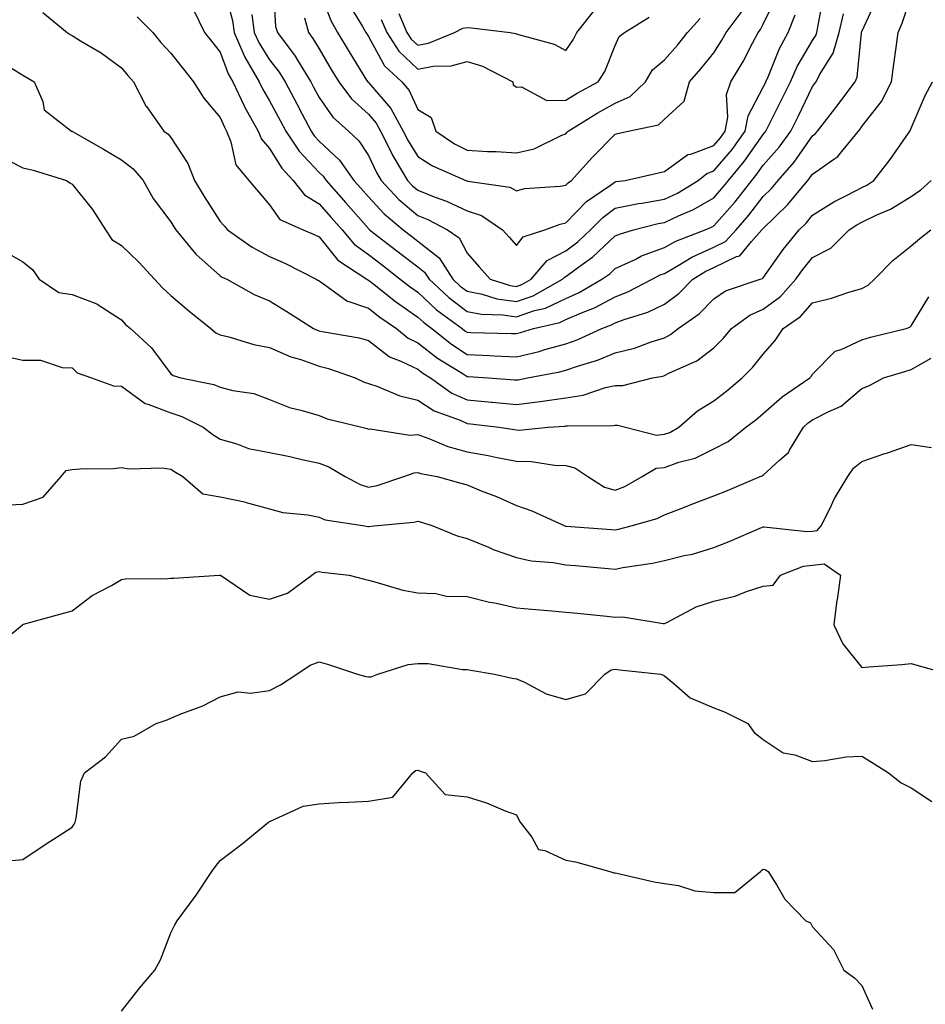
# Model space of a CAD drawing. Units: inches. Extents: x 1029203 to 1031843, y 7231898 to 7234538.
# Drawn here: x 1029667 to 1029851, y 7232405 to 7232604 of the extents above; entities that cross this region are included whole.
import ezdxf

# ---------------------------------------------------------------- set-up
doc = ezdxf.new("R2010")
doc.units = ezdxf.units.IN
doc.header["$MEASUREMENT"] = 0
doc.layers.add('Contour_10297231', color=7, linetype='Continuous', true_color=0xb47cea)

msp = doc.modelspace()

# ---------------------------------------------------------------- linework, layer by layer
at = {"layer": 'Contour_10297231'}
for points in [[(1029708.66, 7232611.32, 2872), (1029710.49, 7232604.36, 2872), (1029710.84, 7232601.92, 2872), (1029713.05, 7232596.92, 2872), (1029715.9, 7232591.92, 2872), (1029716.59, 7232590.46, 2872), (1029718.05, 7232588.03, 2872), (1029720.2, 7232584.06, 2872), (1029721.31, 7232581.92, 2872), (1029724.01, 7232577.88, 2872), (1029728.05, 7232573.54, 2872), (1029728.89, 7232572.76, 2872), (1029729.48, 7232571.92, 2872), (1029733.5, 7232567.38, 2872), (1029738.05, 7232562.16, 2872), (1029738.17, 7232562.04, 2872), (1029738.3, 7232561.92, 2872), (1029743.81, 7232557.69, 2872), (1029748.05, 7232554.39, 2872), (1029749.44, 7232553.31, 2872), (1029750.34, 7232551.92, 2872), (1029754.32, 7232548.2, 2872), (1029758.05, 7232545.36, 2872), (1029760.94, 7232544.8, 2872), (1029765.26, 7232544.72, 2872), (1029768.05, 7232544.32, 2872), (1029771.68, 7232545.55, 2872), (1029773.91, 7232546.06, 2872), (1029778.05, 7232548.04, 2872), (1029780.75, 7232549.22, 2872), (1029785.37, 7232551.92, 2872), (1029786.94, 7232553.03, 2872), (1029788.05, 7232554.07, 2872), (1029792.07, 7232555.94, 2872), (1029793.36, 7232556.62, 2872), (1029798.05, 7232558.36, 2872), (1029800.32, 7232559.65, 2872), (1029806.31, 7232561.92, 2872), (1029807.54, 7232562.44, 2872), (1029808.05, 7232562.73, 2872), (1029812.35, 7232567.62, 2872), (1029815.71, 7232571.92, 2872), (1029816.78, 7232573.19, 2872), (1029818.05, 7232575.01, 2872), (1029821.27, 7232578.69, 2872), (1029823.62, 7232581.92, 2872), (1029825.1, 7232584.88, 2872), (1029828.05, 7232590.99, 2872), (1029828.46, 7232591.51, 2872), (1029828.77, 7232591.92, 2872), (1029829.46, 7232593.34, 2872), (1029832.23, 7232597.73, 2872), (1029833.44, 7232601.92, 2872), (1029834.32, 7232605.65, 2872)], [(1029718.79, 7232611.18, 2874), (1029719.26, 7232603.14, 2874), (1029719.61, 7232601.92, 2874), (1029723.21, 7232597.09, 2874), (1029723.67, 7232596.3, 2874), (1029726.39, 7232591.92, 2874), (1029726.96, 7232590.84, 2874), (1029728.05, 7232588.74, 2874), (1029730.86, 7232584.73, 2874), (1029733.99, 7232581.92, 2874), (1029736.12, 7232579.98, 2874), (1029738.05, 7232577, 2874), (1029739.67, 7232573.54, 2874), (1029740.63, 7232571.92, 2874), (1029744.22, 7232568.09, 2874), (1029748.05, 7232564.81, 2874), (1029750.12, 7232563.99, 2874), (1029754.1, 7232561.92, 2874), (1029756.43, 7232560.3, 2874), (1029758.05, 7232557.18, 2874), (1029760.51, 7232554.39, 2874), (1029762.7, 7232551.92, 2874), (1029766.78, 7232550.65, 2874), (1029768.05, 7232550.46, 2874), (1029769.14, 7232550.84, 2874), (1029771.06, 7232551.92, 2874), (1029774.28, 7232555.69, 2874), (1029778.05, 7232557.66, 2874), (1029780.49, 7232559.48, 2874), (1029783.07, 7232561.92, 2874), (1029785.53, 7232564.44, 2874), (1029788.05, 7232566.29, 2874), (1029792.76, 7232567.22, 2874), (1029793.44, 7232567.3, 2874), (1029798.05, 7232568.1, 2874), (1029800.65, 7232569.32, 2874), (1029804.89, 7232571.92, 2874), (1029806.62, 7232573.34, 2874), (1029808.05, 7232573.86, 2874), (1029811.74, 7232578.22, 2874), (1029814.42, 7232581.92, 2874), (1029814.98, 7232584.99, 2874), (1029818.05, 7232590.81, 2874), (1029818.42, 7232591.55, 2874), (1029818.6, 7232591.92, 2874), (1029819.07, 7232592.93, 2874), (1029821.33, 7232598.64, 2874), (1029823.13, 7232601.92, 2874), (1029824.53, 7232605.45, 2874)], [(1029728.05, 7232610.52, 2876), (1029730.45, 7232604.32, 2876), (1029731.82, 7232601.92, 2876), (1029734.14, 7232598.01, 2876), (1029737.7, 7232592.26, 2876), (1029737.91, 7232591.92, 2876), (1029737.97, 7232591.84, 2876), (1029738.05, 7232591.77, 2876), (1029742.6, 7232586.48, 2876), (1029745.1, 7232581.92, 2876), (1029746.1, 7232579.96, 2876), (1029748.05, 7232576.79, 2876), (1029751.02, 7232574.89, 2876), (1029757.82, 7232571.92, 2876), (1029757.99, 7232571.86, 2876), (1029758.05, 7232571.83, 2876), (1029758.19, 7232571.79, 2876), (1029766.72, 7232570.58, 2876), (1029768.05, 7232569.84, 2876), (1029769.69, 7232570.28, 2876), (1029776.88, 7232570.75, 2876), (1029778.05, 7232570.97, 2876), (1029778.52, 7232571.45, 2876), (1029779.2, 7232571.92, 2876), (1029783.4, 7232576.58, 2876), (1029788.05, 7232581.3, 2876), (1029788.54, 7232581.42, 2876), (1029790.67, 7232581.92, 2876), (1029796.82, 7232583.16, 2876), (1029798.05, 7232584.34, 2876), (1029802, 7232587.98, 2876), (1029803.13, 7232591.92, 2876), (1029805.43, 7232594.54, 2876), (1029808.05, 7232597.79, 2876), (1029809.65, 7232600.33, 2876), (1029810.51, 7232601.92, 2876), (1029813.75, 7232606.22, 2876)], [(1029691.23, 7232605.09, 2870), (1029694.36, 7232601.92, 2870), (1029696, 7232599.87, 2870), (1029698.05, 7232597.69, 2870), (1029700.57, 7232594.44, 2870), (1029702.6, 7232591.92, 2870), (1029704.71, 7232588.57, 2870), (1029708.05, 7232584.66, 2870), (1029708.87, 7232582.73, 2870), (1029709.32, 7232581.92, 2870), (1029710.2, 7232579.76, 2870), (1029711.21, 7232575.08, 2870), (1029713.81, 7232571.92, 2870), (1029715.76, 7232569.63, 2870), (1029718.05, 7232566.99, 2870), (1029720.14, 7232564.02, 2870), (1029724.87, 7232561.92, 2870), (1029727.09, 7232560.96, 2870), (1029728.05, 7232560.5, 2870), (1029731.88, 7232555.75, 2870), (1029737.74, 7232551.92, 2870), (1029737.91, 7232551.78, 2870), (1029738.05, 7232551.74, 2870), (1029738.89, 7232551.08, 2870), (1029743.52, 7232547.38, 2870), (1029748.05, 7232544.24, 2870), (1029749.26, 7232543.13, 2870), (1029750.9, 7232541.92, 2870), (1029754.89, 7232538.75, 2870), (1029758.05, 7232536.69, 2870), (1029762.62, 7232536.48, 2870), (1029763.56, 7232536.42, 2870), (1029768.05, 7232536.22, 2870), (1029772.66, 7232537.3, 2870), (1029773.79, 7232537.66, 2870), (1029778.05, 7232538.8, 2870), (1029780.35, 7232539.62, 2870), (1029785.37, 7232541.92, 2870), (1029787.31, 7232542.66, 2870), (1029788.05, 7232543.05, 2870), (1029789.89, 7232543.76, 2870), (1029794.69, 7232545.27, 2870), (1029798.05, 7232546.85, 2870), (1029800.98, 7232548.99, 2870), (1029803.79, 7232551.92, 2870), (1029806.41, 7232553.55, 2870), (1029808.05, 7232554.28, 2870), (1029812.64, 7232556.5, 2870), (1029813.28, 7232556.68, 2870), (1029815.69, 7232559.56, 2870), (1029817.8, 7232561.92, 2870), (1029817.91, 7232562.05, 2870), (1029818.05, 7232562.22, 2870), (1029822.99, 7232566.97, 2870), (1029827.07, 7232571.92, 2870), (1029827.52, 7232572.45, 2870), (1029828.05, 7232573.19, 2870), (1029832.54, 7232576.4, 2870), (1029833.17, 7232576.8, 2870), (1029833.95, 7232577.82, 2870), (1029837.35, 7232581.92, 2870), (1029837.66, 7232582.32, 2870), (1029838.05, 7232582.86, 2870), (1029842.03, 7232587.95, 2870), (1029844.03, 7232591.92, 2870), (1029844.5, 7232595.48, 2870), (1029844.98, 7232598.84, 2870), (1029845.39, 7232601.92, 2870), (1029846.17, 7232603.79, 2870), (1029848.05, 7232609.24, 2870)], [(1029702.62, 7232606.49, 2871), (1029704.85, 7232601.92, 2871), (1029706.25, 7232600.12, 2871), (1029708.05, 7232597.9, 2871), (1029709.65, 7232593.53, 2871), (1029710.57, 7232591.92, 2871), (1029712.82, 7232587.15, 2871), (1029712.95, 7232586.82, 2871), (1029715.73, 7232581.92, 2871), (1029716.41, 7232580.27, 2871), (1029718.05, 7232578.39, 2871), (1029720.51, 7232574.38, 2871), (1029722.78, 7232571.92, 2871), (1029725.12, 7232568.99, 2871), (1029728.05, 7232567.21, 2871), (1029730.53, 7232564.41, 2871), (1029732.72, 7232561.92, 2871), (1029735.16, 7232559.03, 2871), (1029738.05, 7232556.94, 2871), (1029740.88, 7232554.75, 2871), (1029744.51, 7232551.92, 2871), (1029746.49, 7232550.35, 2871), (1029748.05, 7232549.26, 2871), (1029751.86, 7232545.74, 2871), (1029757.03, 7232541.92, 2871), (1029757.6, 7232541.47, 2871), (1029758.05, 7232541.18, 2871), (1029758.83, 7232541.14, 2871), (1029767.07, 7232540.93, 2871), (1029768.05, 7232540.89, 2871), (1029768.89, 7232541.09, 2871), (1029771.51, 7232541.92, 2871), (1029776.84, 7232543.14, 2871), (1029778.05, 7232543.72, 2871), (1029781.25, 7232545.11, 2871), (1029783.85, 7232546.11, 2871), (1029788.05, 7232548.35, 2871), (1029790.63, 7232549.33, 2871), (1029795.55, 7232551.92, 2871), (1029797.19, 7232552.78, 2871), (1029798.05, 7232553.1, 2871), (1029800.8, 7232554.66, 2871), (1029803.58, 7232556.39, 2871), (1029808.05, 7232558.39, 2871), (1029810.43, 7232559.55, 2871), (1029812.54, 7232561.92, 2871), (1029815.12, 7232564.86, 2871), (1029818.05, 7232568.67, 2871), (1029819.71, 7232570.26, 2871), (1029821.08, 7232571.92, 2871), (1029824.32, 7232575.66, 2871), (1029828.05, 7232580.98, 2871), (1029828.6, 7232581.37, 2871), (1029829.05, 7232581.92, 2871), (1029832.58, 7232586.44, 2871), (1029832.99, 7232586.98, 2871), (1029836.66, 7232591.92, 2871), (1029837.11, 7232592.85, 2871), (1029837.97, 7232601.83, 2871), (1029837.99, 7232601.92, 2871), (1029837.99, 7232601.97, 2871), (1029838.05, 7232602.13, 2871), (1029841.14, 7232608.84, 2871)], [(1029714.44, 7232605.53, 2873), (1029714.94, 7232601.92, 2873), (1029715.9, 7232599.77, 2873), (1029718.05, 7232596.33, 2873), (1029719.96, 7232593.84, 2873), (1029721.16, 7232591.92, 2873), (1029723.56, 7232587.43, 2873), (1029724.65, 7232585.32, 2873), (1029726.43, 7232581.92, 2873), (1029727.07, 7232580.95, 2873), (1029728.05, 7232579.91, 2873), (1029732.19, 7232576.06, 2873), (1029735.12, 7232571.92, 2873), (1029736.51, 7232570.37, 2873), (1029738.05, 7232568.59, 2873), (1029741.27, 7232565.13, 2873), (1029745.1, 7232561.92, 2873), (1029746.76, 7232560.64, 2873), (1029748.05, 7232559.63, 2873), (1029752.37, 7232556.25, 2873), (1029755.18, 7232551.92, 2873), (1029756.66, 7232550.53, 2873), (1029758.05, 7232549.49, 2873), (1029761.08, 7232548.9, 2873), (1029764.09, 7232547.96, 2873), (1029768.05, 7232547.39, 2873), (1029771.43, 7232548.54, 2873), (1029777.39, 7232551.92, 2873), (1029777.7, 7232552.27, 2873), (1029778.05, 7232552.46, 2873), (1029780.14, 7232554.01, 2873), (1029783.54, 7232556.43, 2873), (1029788.05, 7232560.67, 2873), (1029788.91, 7232561.06, 2873), (1029791.76, 7232561.92, 2873), (1029796.76, 7232563.2, 2873), (1029798.05, 7232563.42, 2873), (1029800.9, 7232564.77, 2873), (1029803.93, 7232566.04, 2873), (1029808.05, 7232568.39, 2873), (1029809.69, 7232570.27, 2873), (1029810.98, 7232571.92, 2873), (1029814.2, 7232575.77, 2873), (1029818.05, 7232581.25, 2873), (1029818.36, 7232581.61, 2873), (1029818.6, 7232581.92, 2873), (1029819.12, 7232582.99, 2873), (1029821.74, 7232588.23, 2873), (1029823.56, 7232591.92, 2873), (1029824.94, 7232595.02, 2873), (1029828.05, 7232600.25, 2873), (1029828.69, 7232601.28, 2873), (1029828.89, 7232601.92, 2873), (1029829.14, 7232603, 2873), (1029830.35, 7232609.61, 2873)], [(1029725.08, 7232604.89, 2875), (1029725.9, 7232601.92, 2875), (1029726.82, 7232600.69, 2875), (1029728.05, 7232598.58, 2875), (1029730.53, 7232594.4, 2875), (1029732.05, 7232591.92, 2875), (1029734.61, 7232588.49, 2875), (1029738.05, 7232585.35, 2875), (1029739.63, 7232583.5, 2875), (1029740.49, 7232581.92, 2875), (1029743.01, 7232576.96, 2875), (1029743.03, 7232576.9, 2875), (1029745.96, 7232571.92, 2875), (1029746.98, 7232570.85, 2875), (1029748.05, 7232569.93, 2875), (1029751.37, 7232568.61, 2875), (1029753.87, 7232567.74, 2875), (1029758.05, 7232565.76, 2875), (1029760.94, 7232564.82, 2875), (1029765.24, 7232561.92, 2875), (1029766.55, 7232560.43, 2875), (1029768.05, 7232558.73, 2875), (1029769.44, 7232560.53, 2875), (1029773.79, 7232561.92, 2875), (1029776.88, 7232563.09, 2875), (1029778.05, 7232563.32, 2875), (1029782.27, 7232567.69, 2875), (1029787.11, 7232570.99, 2875), (1029788.05, 7232571.67, 2875), (1029788.26, 7232571.71, 2875), (1029790.08, 7232571.92, 2875), (1029796.57, 7232573.4, 2875), (1029798.05, 7232573.75, 2875), (1029802.8, 7232577.17, 2875), (1029803.4, 7232577.28, 2875), (1029808.05, 7232579.02, 2875), (1029809.38, 7232580.59, 2875), (1029810.34, 7232581.92, 2875), (1029810.86, 7232584.73, 2875), (1029810.63, 7232589.34, 2875), (1029811.49, 7232591.92, 2875), (1029813.97, 7232596, 2875), (1029815.86, 7232599.74, 2875), (1029817.03, 7232601.92, 2875), (1029817.48, 7232602.5, 2875), (1029818.05, 7232603.58, 2875), (1029820.76, 7232609.21, 2875)], [(1029733.95, 7232607.83, 2877), (1029736.86, 7232603.11, 2877), (1029737.54, 7232601.92, 2877), (1029737.72, 7232601.6, 2877), (1029738.05, 7232601.07, 2877), (1029741.29, 7232595.16, 2877), (1029744.83, 7232591.92, 2877), (1029746.29, 7232590.16, 2877), (1029748.05, 7232586.28, 2877), (1029750.8, 7232584.68, 2877), (1029751.72, 7232581.92, 2877), (1029755.47, 7232579.35, 2877), (1029758.05, 7232578.07, 2877), (1029762.17, 7232577.81, 2877), (1029763.91, 7232577.78, 2877), (1029768.05, 7232577.49, 2877), (1029771.64, 7232578.32, 2877), (1029777.23, 7232581.1, 2877), (1029778.05, 7232581.39, 2877), (1029778.3, 7232581.68, 2877), (1029778.54, 7232581.92, 2877), (1029784.4, 7232585.57, 2877), (1029788.05, 7232587.61, 2877), (1029791.08, 7232588.9, 2877), (1029794.18, 7232591.92, 2877), (1029795.63, 7232594.33, 2877), (1029798.05, 7232596.39, 2877), (1029800.65, 7232599.32, 2877), (1029802.74, 7232601.92, 2877), (1029805.26, 7232604.71, 2877)], [(1029672.07, 7232605.93, 2869), (1029677.03, 7232601.92, 2869), (1029677.64, 7232601.52, 2869), (1029678.05, 7232601.28, 2869), (1029679.75, 7232600.23, 2869), (1029683.89, 7232597.77, 2869), (1029688.05, 7232594.75, 2869), (1029689.3, 7232593.16, 2869), (1029690.45, 7232591.92, 2869), (1029693.05, 7232586.92, 2869), (1029693.09, 7232586.89, 2869), (1029696.64, 7232581.92, 2869), (1029697.46, 7232581.33, 2869), (1029698.05, 7232580.62, 2869), (1029701.47, 7232575.35, 2869), (1029702.84, 7232571.92, 2869), (1029704.79, 7232568.66, 2869), (1029708.05, 7232563.63, 2869), (1029708.83, 7232562.71, 2869), (1029709.51, 7232561.92, 2869), (1029714.51, 7232558.38, 2869), (1029718.05, 7232556.54, 2869), (1029721.23, 7232555.1, 2869), (1029727.5, 7232551.92, 2869), (1029727.84, 7232551.71, 2869), (1029728.05, 7232551.58, 2869), (1029728.97, 7232550.99, 2869), (1029733.67, 7232547.54, 2869), (1029738.05, 7232546.02, 2869), (1029740.34, 7232544.21, 2869), (1029743.77, 7232541.92, 2869), (1029746.12, 7232539.98, 2869), (1029748.05, 7232539.04, 2869), (1029752.05, 7232535.92, 2869), (1029757.27, 7232532.71, 2869), (1029758.05, 7232532.19, 2869), (1029758.3, 7232532.18, 2869), (1029762.31, 7232531.92, 2869), (1029767.68, 7232531.54, 2869), (1029768.05, 7232531.51, 2869), (1029768.42, 7232531.55, 2869), (1029770.26, 7232531.92, 2869), (1029776.82, 7232533.14, 2869), (1029778.05, 7232533.47, 2869), (1029780.43, 7232534.31, 2869), (1029784.48, 7232535.5, 2869), (1029788.05, 7232536.98, 2869), (1029792, 7232537.97, 2869), (1029795.35, 7232539.21, 2869), (1029798.05, 7232540.05, 2869), (1029799.28, 7232540.69, 2869), (1029800.8, 7232541.92, 2869), (1029805.1, 7232544.87, 2869), (1029808.05, 7232547.96, 2869), (1029810.43, 7232549.55, 2869), (1029817.42, 7232551.92, 2869), (1029817.91, 7232552.06, 2869), (1029818.05, 7232552.21, 2869), (1029822.07, 7232557.91, 2869), (1029825.32, 7232561.92, 2869), (1029826.72, 7232563.26, 2869), (1029828.05, 7232564.92, 2869), (1029832.35, 7232567.61, 2869), (1029835.06, 7232568.92, 2869), (1029838.05, 7232570.49, 2869), (1029839.01, 7232570.96, 2869), (1029840.47, 7232571.92, 2869), (1029843.79, 7232576.17, 2869), (1029847, 7232580.86, 2869), (1029847.74, 7232581.92, 2869), (1029847.87, 7232582.11, 2869), (1029848.05, 7232582.55, 2869), (1029850.84, 7232589.13, 2869), (1029852.35, 7232591.92, 2869)], [(1029744.24, 7232605.73, 2879), (1029745.84, 7232601.92, 2879), (1029746.7, 7232600.57, 2879), (1029748.05, 7232599.31, 2879), (1029750.26, 7232599.71, 2879), (1029755.53, 7232601.92, 2879), (1029757.17, 7232602.8, 2879), (1029758.05, 7232602.9, 2879), (1029758.97, 7232602.84, 2879), (1029766.78, 7232601.92, 2879), (1029767.85, 7232601.72, 2879), (1029768.05, 7232601.65, 2879), (1029768.48, 7232601.48, 2879), (1029775.67, 7232599.54, 2879), (1029778.05, 7232598.25, 2879), (1029779.55, 7232600.43, 2879), (1029780.26, 7232601.92, 2879), (1029783.73, 7232606.23, 2879)], [(1029740.67, 7232604.54, 2878), (1029741.76, 7232601.92, 2878), (1029744.22, 7232598.09, 2878), (1029748.05, 7232594.5, 2878), (1029751.19, 7232595.07, 2878), (1029754.83, 7232595.13, 2878), (1029758.05, 7232596.01, 2878), (1029761.19, 7232595.07, 2878), (1029767.29, 7232591.92, 2878), (1029767.41, 7232591.28, 2878), (1029768.05, 7232590.79, 2878), (1029769.09, 7232590.88, 2878), (1029774.24, 7232588.11, 2878), (1029778.05, 7232588.2, 2878), (1029780.35, 7232589.61, 2878), (1029784.63, 7232591.92, 2878), (1029785.96, 7232594.01, 2878), (1029788.05, 7232599.26, 2878), (1029788.89, 7232601.08, 2878), (1029789.96, 7232601.92, 2878), (1029794.94, 7232605.03, 2878)], [(1029664.48, 7232595.48, 2868), (1029668.05, 7232593.28, 2868), (1029668.87, 7232592.75, 2868), (1029670.32, 7232591.92, 2868), (1029672.07, 7232587.89, 2868), (1029672.35, 7232586.22, 2868), (1029677.89, 7232581.92, 2868), (1029678.03, 7232581.9, 2868), (1029678.05, 7232581.9, 2868), (1029678.11, 7232581.86, 2868), (1029684.4, 7232578.28, 2868), (1029688.05, 7232576.08, 2868), (1029690.39, 7232574.27, 2868), (1029692.41, 7232571.92, 2868), (1029694.42, 7232568.29, 2868), (1029698.05, 7232563.57, 2868), (1029698.66, 7232562.54, 2868), (1029699.05, 7232561.92, 2868), (1029703.09, 7232556.96, 2868), (1029708.05, 7232552.6, 2868), (1029708.46, 7232552.33, 2868), (1029709.34, 7232551.92, 2868), (1029714.94, 7232548.81, 2868), (1029718.05, 7232547.54, 2868), (1029721.53, 7232545.4, 2868), (1029726.96, 7232541.92, 2868), (1029727.7, 7232541.56, 2868), (1029728.05, 7232541.43, 2868), (1029728.69, 7232541.29, 2868), (1029736.16, 7232540.03, 2868), (1029738.05, 7232539.47, 2868), (1029742.31, 7232536.17, 2868), (1029744.65, 7232535.32, 2868), (1029748.05, 7232533.68, 2868), (1029749.05, 7232532.91, 2868), (1029750.63, 7232531.92, 2868), (1029754.98, 7232528.85, 2868), (1029758.05, 7232527.45, 2868), (1029762.97, 7232526.99, 2868), (1029763.11, 7232526.98, 2868), (1029768.05, 7232526.5, 2868), (1029772.85, 7232527.11, 2868), (1029773.34, 7232527.2, 2868), (1029778.05, 7232527.89, 2868), (1029781.57, 7232528.4, 2868), (1029786.08, 7232529.95, 2868), (1029788.05, 7232530.36, 2868), (1029789.61, 7232530.35, 2868), (1029795.59, 7232531.92, 2868), (1029797.68, 7232532.29, 2868), (1029798.05, 7232532.41, 2868), (1029799.07, 7232532.95, 2868), (1029804.61, 7232535.36, 2868), (1029808.05, 7232537.99, 2868), (1029810.02, 7232539.96, 2868), (1029811.62, 7232541.92, 2868), (1029815.32, 7232544.64, 2868), (1029818.05, 7232545.87, 2868), (1029821.53, 7232548.44, 2868), (1029824.65, 7232551.92, 2868), (1029826.08, 7232553.9, 2868), (1029828.05, 7232556.31, 2868), (1029831.74, 7232558.23, 2868), (1029835.47, 7232561.92, 2868), (1029837.01, 7232562.95, 2868), (1029838.05, 7232563.49, 2868), (1029841.08, 7232564.94, 2868), (1029843.87, 7232566.11, 2868), (1029848.05, 7232568.67, 2868), (1029849.98, 7232569.99, 2868), (1029852.09, 7232571.92, 2868)], [(1029663.09, 7232576.96, 2867), (1029668.05, 7232574.46, 2867), (1029670.16, 7232574.03, 2867), (1029676.88, 7232571.92, 2867), (1029677.56, 7232571.44, 2867), (1029678.05, 7232571.17, 2867), (1029682.17, 7232566.03, 2867), (1029684.77, 7232561.92, 2867), (1029686.1, 7232559.96, 2867), (1029688.05, 7232558.75, 2867), (1029691.53, 7232555.39, 2867), (1029694.71, 7232551.92, 2867), (1029696.31, 7232550.17, 2867), (1029698.05, 7232548.63, 2867), (1029701.64, 7232545.51, 2867), (1029706.12, 7232541.92, 2867), (1029707.15, 7232541.03, 2867), (1029708.05, 7232540.62, 2867), (1029709.75, 7232540.23, 2867), (1029714.81, 7232538.68, 2867), (1029718.05, 7232538.05, 2867), (1029722.33, 7232536.2, 2867), (1029724.36, 7232535.62, 2867), (1029728.05, 7232534.31, 2867), (1029729.98, 7232533.85, 2867), (1029735.34, 7232531.92, 2867), (1029737.19, 7232531.05, 2867), (1029738.05, 7232530.78, 2867), (1029739.73, 7232530.23, 2867), (1029744.4, 7232528.26, 2867), (1029748.05, 7232527.39, 2867), (1029751.37, 7232525.25, 2867), (1029756.64, 7232523.34, 2867), (1029758.05, 7232522.69, 2867), (1029758.75, 7232522.62, 2867), (1029764.55, 7232521.92, 2867), (1029767.58, 7232521.46, 2867), (1029768.05, 7232521.37, 2867), (1029768.62, 7232521.35, 2867), (1029774.46, 7232521.92, 2867), (1029777.82, 7232522.16, 2867), (1029778.05, 7232522.19, 2867), (1029778.38, 7232522.24, 2867), (1029787.68, 7232522.29, 2867), (1029788.05, 7232522.37, 2867), (1029788.5, 7232522.37, 2867), (1029790.16, 7232521.92, 2867), (1029796.45, 7232520.31, 2867), (1029798.05, 7232520.5, 2867), (1029799.1, 7232520.88, 2867), (1029800.92, 7232521.92, 2867), (1029804.75, 7232525.22, 2867), (1029808.05, 7232527.27, 2867), (1029810.67, 7232529.31, 2867), (1029813.75, 7232531.92, 2867), (1029815.9, 7232534.06, 2867), (1029818.05, 7232536.75, 2867), (1029820.47, 7232539.49, 2867), (1029822.11, 7232541.92, 2867), (1029825.63, 7232544.33, 2867), (1029828.05, 7232547.11, 2867), (1029831.86, 7232548.1, 2867), (1029835.39, 7232549.27, 2867), (1029838.05, 7232550.05, 2867), (1029839.28, 7232550.69, 2867), (1029840.57, 7232551.92, 2867), (1029844.28, 7232555.68, 2867), (1029848.05, 7232558.7, 2867), (1029849.79, 7232560.19, 2867), (1029851.98, 7232561.92, 2867)], [(1029663.93, 7232557.81, 2866), (1029668.05, 7232555.45, 2866), (1029670, 7232553.87, 2866), (1029671.37, 7232551.92, 2866), (1029675.35, 7232549.23, 2866), (1029678.05, 7232548.85, 2866), (1029683.03, 7232546.91, 2866), (1029683.13, 7232546.84, 2866), (1029688.05, 7232543.67, 2866), (1029688.87, 7232542.75, 2866), (1029689.83, 7232541.92, 2866), (1029694.12, 7232537.99, 2866), (1029698.05, 7232532.77, 2866), (1029698.52, 7232532.39, 2866), (1029700.08, 7232531.92, 2866), (1029706.74, 7232530.61, 2866), (1029708.05, 7232530.06, 2866), (1029710.61, 7232529.37, 2866), (1029714.87, 7232528.75, 2866), (1029718.05, 7232527.51, 2866), (1029722.05, 7232525.92, 2866), (1029724.63, 7232525.33, 2866), (1029728.05, 7232524.27, 2866), (1029729.73, 7232523.6, 2866), (1029736.74, 7232521.92, 2866), (1029737.8, 7232521.66, 2866), (1029738.05, 7232521.52, 2866), (1029738.4, 7232521.57, 2866), (1029746.47, 7232520.35, 2866), (1029748.05, 7232520.47, 2866), (1029750.3, 7232519.67, 2866), (1029754.12, 7232517.99, 2866), (1029758.05, 7232516.93, 2866), (1029762.31, 7232516.19, 2866), (1029764.16, 7232515.81, 2866), (1029768.05, 7232515.08, 2866), (1029771.12, 7232515, 2866), (1029775.73, 7232514.24, 2866), (1029778.05, 7232514.15, 2866), (1029779.85, 7232513.71, 2866), (1029782.5, 7232511.92, 2866), (1029785.92, 7232509.78, 2866), (1029788.05, 7232509.18, 2866), (1029790.04, 7232509.93, 2866), (1029793.52, 7232511.92, 2866), (1029796.37, 7232513.61, 2866), (1029798.05, 7232513.8, 2866), (1029800.98, 7232514.85, 2866), (1029804.28, 7232515.69, 2866), (1029808.05, 7232517.55, 2866), (1029810.92, 7232519.06, 2866), (1029814.55, 7232521.92, 2866), (1029816.53, 7232523.44, 2866), (1029818.05, 7232524.72, 2866), (1029821.88, 7232528.09, 2866), (1029827.52, 7232531.92, 2866), (1029827.76, 7232532.2, 2866), (1029828.05, 7232532.66, 2866), (1029832.62, 7232537.36, 2866), (1029833.81, 7232537.67, 2866), (1029838.05, 7232539.66, 2866), (1029839.81, 7232540.16, 2866), (1029847, 7232541.92, 2866), (1029847.76, 7232542.21, 2866), (1029848.05, 7232542.5, 2866), (1029851.62, 7232548.36, 2866)], [(1029663.46, 7232536.51, 2865), (1029668.05, 7232535.53, 2865), (1029671.62, 7232535.49, 2865), (1029675.98, 7232534, 2865), (1029678.05, 7232533.95, 2865), (1029679.05, 7232532.92, 2865), (1029681.94, 7232531.92, 2865), (1029686.43, 7232530.31, 2865), (1029688.05, 7232530.22, 2865), (1029692.85, 7232526.72, 2865), (1029693.34, 7232526.63, 2865), (1029698.05, 7232524.81, 2865), (1029700.26, 7232524.13, 2865), (1029704.55, 7232521.92, 2865), (1029706.55, 7232520.42, 2865), (1029708.05, 7232519.51, 2865), (1029711.39, 7232518.58, 2865), (1029713.77, 7232517.64, 2865), (1029718.05, 7232516.79, 2865), (1029722.13, 7232516, 2865), (1029724.59, 7232515.38, 2865), (1029728.05, 7232514.64, 2865), (1029730.04, 7232513.92, 2865), (1029733.36, 7232511.92, 2865), (1029736.41, 7232510.29, 2865), (1029738.05, 7232509.81, 2865), (1029739.83, 7232510.15, 2865), (1029745.24, 7232511.92, 2865), (1029747.31, 7232512.66, 2865), (1029748.05, 7232512.72, 2865), (1029748.64, 7232512.52, 2865), (1029752, 7232511.92, 2865), (1029756.76, 7232510.62, 2865), (1029758.05, 7232510.23, 2865), (1029760.9, 7232509.06, 2865), (1029764.03, 7232507.89, 2865), (1029768.05, 7232506.07, 2865), (1029771.14, 7232505, 2865), (1029777.82, 7232501.92, 2865), (1029777.99, 7232501.86, 2865), (1029778.05, 7232501.85, 2865), (1029778.13, 7232501.85, 2865), (1029787.31, 7232501.19, 2865), (1029788.05, 7232501.13, 2865), (1029788.71, 7232501.26, 2865), (1029791.31, 7232501.92, 2865), (1029796.57, 7232503.41, 2865), (1029798.05, 7232504.16, 2865), (1029801.74, 7232505.6, 2865), (1029803.6, 7232506.37, 2865), (1029808.05, 7232508, 2865), (1029810.84, 7232509.12, 2865), (1029817.44, 7232511.92, 2865), (1029817.85, 7232512.11, 2865), (1029818.05, 7232512.24, 2865), (1029821.37, 7232515.24, 2865), (1029823.17, 7232516.79, 2865), (1029823.4, 7232517.27, 2865), (1029826.19, 7232521.92, 2865), (1029827.17, 7232522.79, 2865), (1029828.05, 7232523.41, 2865), (1029831.21, 7232525.07, 2865), (1029833.81, 7232526.16, 2865), (1029838.05, 7232529.79, 2865), (1029839.55, 7232530.41, 2865), (1029842.39, 7232531.92, 2865), (1029846.72, 7232533.24, 2865), (1029848.05, 7232533.59, 2865), (1029852.09, 7232535.95, 2865)], [(1029663.81, 7232506.15, 2864), (1029668.05, 7232506.31, 2864), (1029672.19, 7232507.78, 2864), (1029675.78, 7232511.92, 2864), (1029676.84, 7232513.14, 2864), (1029678.05, 7232513.35, 2864), (1029679.65, 7232513.51, 2864), (1029686.41, 7232513.57, 2864), (1029688.05, 7232513.78, 2864), (1029689.61, 7232513.48, 2864), (1029696.29, 7232513.69, 2864), (1029698.05, 7232513.45, 2864), (1029698.95, 7232512.81, 2864), (1029700.49, 7232511.92, 2864), (1029704.53, 7232508.41, 2864), (1029708.05, 7232507.84, 2864), (1029712.95, 7232506.82, 2864), (1029713.26, 7232506.7, 2864), (1029718.05, 7232505.38, 2864), (1029720.75, 7232504.62, 2864), (1029725.78, 7232504.19, 2864), (1029728.05, 7232503.72, 2864), (1029729.3, 7232503.18, 2864), (1029737.35, 7232501.92, 2864), (1029737.95, 7232501.81, 2864), (1029738.05, 7232501.8, 2864), (1029738.17, 7232501.79, 2864), (1029739.14, 7232501.92, 2864), (1029747.27, 7232502.7, 2864), (1029748.05, 7232502.89, 2864), (1029748.79, 7232502.67, 2864), (1029751.1, 7232501.92, 2864), (1029756.06, 7232499.93, 2864), (1029758.05, 7232499.36, 2864), (1029762.37, 7232497.6, 2864), (1029763.3, 7232497.17, 2864), (1029768.05, 7232495.54, 2864), (1029771, 7232494.88, 2864), (1029775.47, 7232494.51, 2864), (1029778.05, 7232494.05, 2864), (1029780.02, 7232493.89, 2864), (1029786.66, 7232493.31, 2864), (1029788.05, 7232493.2, 2864), (1029789.63, 7232493.5, 2864), (1029795.59, 7232494.39, 2864), (1029798.05, 7232494.92, 2864), (1029802.05, 7232495.92, 2864), (1029803.75, 7232496.22, 2864), (1029808.05, 7232497.56, 2864), (1029811.17, 7232498.79, 2864), (1029817.72, 7232501.6, 2864), (1029818.05, 7232501.72, 2864), (1029818.21, 7232501.76, 2864), (1029826.9, 7232500.78, 2864), (1029828.05, 7232500.9, 2864), (1029828.97, 7232501.01, 2864), (1029829.79, 7232501.92, 2864), (1029831.55, 7232505.42, 2864), (1029832.48, 7232507.48, 2864), (1029835.2, 7232511.92, 2864), (1029836.37, 7232513.6, 2864), (1029838.05, 7232514.99, 2864), (1029842.72, 7232516.59, 2864), (1029843.21, 7232516.75, 2864), (1029848.05, 7232518.45, 2864), (1029852.17, 7232517.8, 2864)], [(1029662.52, 7232477.44, 2863), (1029667.97, 7232481.92, 2863), (1029668.01, 7232481.95, 2863), (1029668.05, 7232481.99, 2863), (1029668.15, 7232482.01, 2863), (1029675.84, 7232484.14, 2863), (1029678.05, 7232484.74, 2863), (1029682.11, 7232487.85, 2863), (1029685.98, 7232489.86, 2863), (1029688.05, 7232491.05, 2863), (1029688.79, 7232491.18, 2863), (1029697.42, 7232491.29, 2863), (1029698.05, 7232491.37, 2863), (1029698.62, 7232491.35, 2863), (1029707.85, 7232491.92, 2863), (1029708.05, 7232491.93, 2863), (1029708.07, 7232491.92, 2863), (1029714.01, 7232487.87, 2863), (1029718.05, 7232487.07, 2863), (1029721.64, 7232488.33, 2863), (1029726.62, 7232491.92, 2863), (1029727.42, 7232492.55, 2863), (1029728.05, 7232492.69, 2863), (1029728.71, 7232492.59, 2863), (1029734.14, 7232491.92, 2863), (1029737.29, 7232491.15, 2863), (1029738.05, 7232490.91, 2863), (1029739.34, 7232490.62, 2863), (1029745.06, 7232488.93, 2863), (1029748.05, 7232488.38, 2863), (1029751.72, 7232488.24, 2863), (1029753.85, 7232487.73, 2863), (1029758.05, 7232487.63, 2863), (1029762.62, 7232486.49, 2863), (1029763.66, 7232486.32, 2863), (1029768.05, 7232485.36, 2863), (1029771.19, 7232485.07, 2863), (1029775.24, 7232484.73, 2863), (1029778.05, 7232484.48, 2863), (1029780.37, 7232484.23, 2863), (1029786.33, 7232483.65, 2863), (1029788.05, 7232483.46, 2863), (1029789.63, 7232483.5, 2863), (1029797.8, 7232482.16, 2863), (1029798.05, 7232482.17, 2863), (1029798.5, 7232482.37, 2863), (1029804.46, 7232485.51, 2863), (1029808.05, 7232486.67, 2863), (1029812.27, 7232487.71, 2863), (1029814.87, 7232488.74, 2863), (1029818.05, 7232489.73, 2863), (1029820.06, 7232489.92, 2863), (1029821.53, 7232491.92, 2863), (1029826.19, 7232493.79, 2863), (1029828.05, 7232494, 2863), (1029830.37, 7232494.25, 2863), (1029833.71, 7232491.92, 2863), (1029833.01, 7232486.97, 2863), (1029832.99, 7232486.86, 2863), (1029832.33, 7232481.92, 2863), (1029834.16, 7232478.04, 2863), (1029838.05, 7232473.22, 2863), (1029839.48, 7232473.36, 2863), (1029846.1, 7232473.88, 2863), (1029848.05, 7232474.07, 2863), (1029849.67, 7232473.55, 2863), (1029855.82, 7232471.92, 2863)], [(1029665.82, 7232434.14, 2862), (1029668.05, 7232434.37, 2862), (1029672.58, 7232437.4, 2862), (1029675.2, 7232439.07, 2862), (1029678.05, 7232440.9, 2862), (1029678.44, 7232441.52, 2862), (1029678.64, 7232441.92, 2862), (1029678.87, 7232442.74, 2862), (1029679.77, 7232450.2, 2862), (1029680.53, 7232451.92, 2862), (1029684.81, 7232455.16, 2862), (1029688.05, 7232458.75, 2862), (1029690.63, 7232459.34, 2862), (1029695.06, 7232461.92, 2862), (1029697.31, 7232462.65, 2862), (1029698.05, 7232463.01, 2862), (1029699.94, 7232463.81, 2862), (1029704.48, 7232465.5, 2862), (1029708.05, 7232467.29, 2862), (1029711.66, 7232468.31, 2862), (1029714.14, 7232468.02, 2862), (1029718.05, 7232468.6, 2862), (1029720.24, 7232469.74, 2862), (1029723.54, 7232471.92, 2862), (1029726.23, 7232473.74, 2862), (1029728.05, 7232474.42, 2862), (1029729.98, 7232473.84, 2862), (1029735.86, 7232471.92, 2862), (1029737.52, 7232471.39, 2862), (1029738.05, 7232471.35, 2862), (1029738.6, 7232471.38, 2862), (1029739.94, 7232471.92, 2862), (1029746.14, 7232473.84, 2862), (1029748.05, 7232474.03, 2862), (1029750.16, 7232474.04, 2862), (1029757.13, 7232472.84, 2862), (1029758.05, 7232472.85, 2862), (1029758.81, 7232472.68, 2862), (1029763.6, 7232471.92, 2862), (1029767.21, 7232471.08, 2862), (1029768.05, 7232470.97, 2862), (1029769.69, 7232470.28, 2862), (1029774.05, 7232467.92, 2862), (1029778.05, 7232466.79, 2862), (1029782.03, 7232467.94, 2862), (1029785.96, 7232471.92, 2862), (1029787.21, 7232472.75, 2862), (1029788.05, 7232472.91, 2862), (1029788.93, 7232472.8, 2862), (1029797.29, 7232471.92, 2862), (1029797.8, 7232471.68, 2862), (1029798.05, 7232471.58, 2862), (1029799.94, 7232470.03, 2862), (1029803.25, 7232467.13, 2862), (1029808.05, 7232465.08, 2862), (1029810.35, 7232464.22, 2862), (1029814.92, 7232461.92, 2862), (1029816.21, 7232460.07, 2862), (1029818.05, 7232458.67, 2862), (1029822.09, 7232455.97, 2862), (1029824.42, 7232455.55, 2862), (1029828.05, 7232454.21, 2862), (1029830.51, 7232454.38, 2862), (1029834.85, 7232455.12, 2862), (1029838.05, 7232455.29, 2862), (1029840.14, 7232454.01, 2862), (1029843.44, 7232451.92, 2862), (1029846.02, 7232449.88, 2862), (1029848.05, 7232448.84, 2862), (1029852.23, 7232446.11, 2862)], [(1029688.05, 7232403.6, 2861), (1029691.7, 7232408.27, 2861), (1029694.79, 7232411.92, 2861), (1029695.96, 7232414.01, 2861), (1029698.05, 7232419.51, 2861), (1029698.85, 7232421.12, 2861), (1029699.28, 7232421.92, 2861), (1029702.95, 7232426.83, 2861), (1029703.03, 7232426.93, 2861), (1029706.31, 7232431.92, 2861), (1029707.05, 7232432.92, 2861), (1029708.05, 7232434.11, 2861), (1029712.46, 7232437.51, 2861), (1029717.84, 7232441.92, 2861), (1029717.97, 7232441.99, 2861), (1029718.05, 7232442.07, 2861), (1029718.25, 7232442.12, 2861), (1029724.81, 7232445.16, 2861), (1029728.05, 7232445.65, 2861), (1029732, 7232445.87, 2861), (1029734.01, 7232445.96, 2861), (1029738.05, 7232446.19, 2861), (1029743.03, 7232446.95, 2861), (1029747.03, 7232451.92, 2861), (1029747.6, 7232452.37, 2861), (1029748.05, 7232452.42, 2861), (1029748.44, 7232452.32, 2861), (1029749.65, 7232451.92, 2861), (1029753.64, 7232447.51, 2861), (1029758.05, 7232447.06, 2861), (1029761.98, 7232445.85, 2861), (1029765.75, 7232444.22, 2861), (1029768.05, 7232443.38, 2861), (1029768.52, 7232442.4, 2861), (1029768.79, 7232441.92, 2861), (1029771.14, 7232438.84, 2861), (1029772.5, 7232436.38, 2861), (1029773.77, 7232436.2, 2861), (1029778.05, 7232434.22, 2861), (1029780.02, 7232433.9, 2861), (1029786.98, 7232431.92, 2861), (1029787.78, 7232431.65, 2861), (1029788.05, 7232431.64, 2861), (1029788.4, 7232431.57, 2861), (1029795.98, 7232429.84, 2861), (1029798.05, 7232429.49, 2861), (1029800.88, 7232429.1, 2861), (1029804.16, 7232428.02, 2861), (1029808.05, 7232427.67, 2861), (1029812.29, 7232427.68, 2861), (1029817.52, 7232431.92, 2861), (1029817.78, 7232432.19, 2861), (1029818.05, 7232432.4, 2861), (1029818.42, 7232432.29, 2861), (1029819.07, 7232431.92, 2861), (1029820.82, 7232429.16, 2861), (1029822.41, 7232426.28, 2861), (1029826.68, 7232421.92, 2861), (1029827.66, 7232421.52, 2861), (1029828.05, 7232420.73, 2861), (1029832.27, 7232416.14, 2861), (1029834.36, 7232411.92, 2861), (1029836.53, 7232410.4, 2861), (1029838.05, 7232408.8, 2861), (1029840.18, 7232404.05, 2861)]]:
    msp.add_polyline3d(points, dxfattribs=at)

doc.saveas('drawing.dxf')
